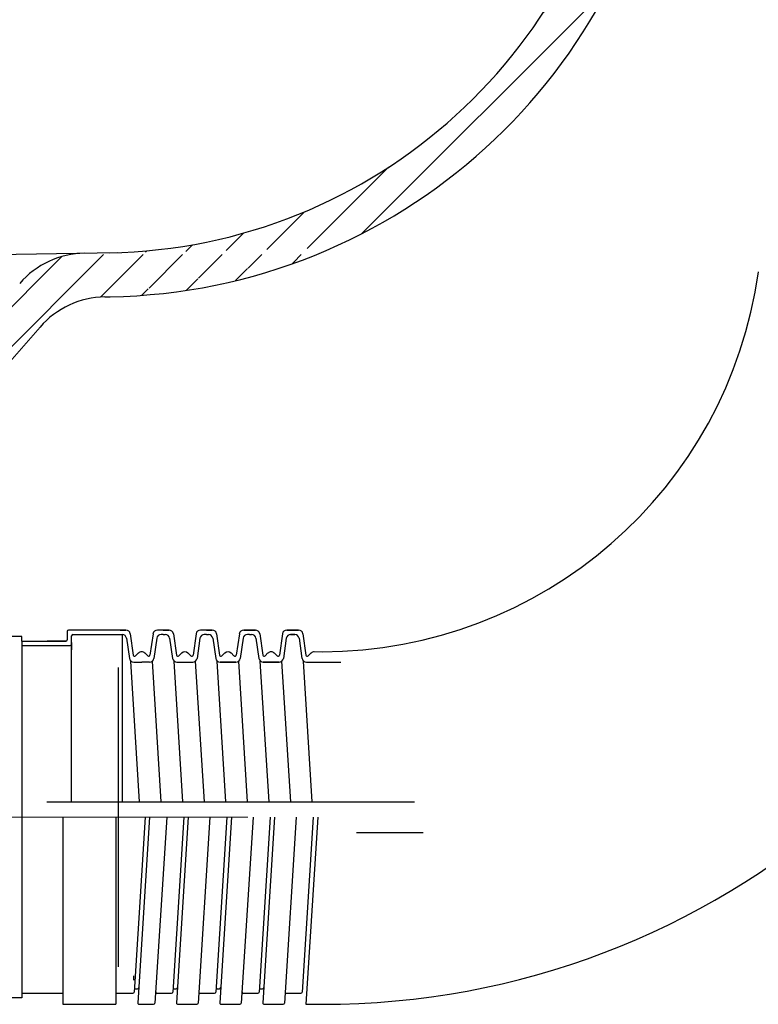
# Model space of a CAD drawing. Units: millimetres. Extents: x 131282 to 149181, y -66895 to -60499.
# Drawn here: x 133491 to 133575, y -64898 to -64786 of the extents above; entities that cross this region are included whole.
import ezdxf

# ---------------------------------------------------------------- set-up
doc = ezdxf.new("R2010")
doc.units = ezdxf.units.MM
doc.linetypes.add('CENTER2', pattern=[28.575, 19.05, -3.175, 3.175, -3.175])
for name, color, linetype, lineweight in [('中心线', 1, 'CENTER2', 18), ('图层2', 4, 'Continuous', 13), ('尺寸线', 7, 'Continuous', 9)]:
    doc.layers.add(name, color=color, linetype=linetype, lineweight=lineweight)

msp = doc.modelspace()

# ---------------------------------------------------------------- hatches: boundary and pattern name
at = {"lineweight": 5}
h = msp.add_hatch(dxfattribs=at)
h.set_pattern_fill('ANSI31', color=0)
h.set_pattern_definition([(45, (239309.535, -67574.723), (-2.24506403, 2.24506403), [])])
h.paths.add_polyline_path([(133613.78, -64364.8, -0.020628), (133664.83, -64362.69, -0.399656), (133672.82, -64370.29), (133673.94, -64392.69), (133668.93, -64392.69), (133667.83, -64370.54, 0.399656), (133664.83, -64367.69, 0.020628), (133614.19, -64369.78, 0.358372), (133607.82, -64375.97), (133601.34, -64433.59, -0.023623), (133596.7, -64430.17), (133602.85, -64375.42, -0.358371)])
h.paths.add_polyline_path([(133596.7, -64430.17, 0.023623), (133601.34, -64433.59), (133564.74, -64759.5, -0.09902), (133556.98, -64783.78), (133559.76, -64759.09)])
h.paths.add_polyline_path([(133559.77, -64758.94), (133559.76, -64759.09), (133556.98, -64783.78, -0.16336), (133526.44, -64811.69, -0.002027), (133502.12, -64812.22, -0.000077), (133501.19, -64812.23, 0.37684)])
h.paths.add_polyline_path([(132542.14, -64762.57, -0.005341), (132514.2, -64730.25, 0.212389), (132634.97, -64788.59), (132594.07, -64787.3, -0.085189)])
edge = h.paths.add_edge_path()
edge.add_arc((133498.55, -64822.28), 10, 99.8395, 138.9168, ccw=False)
edge.add_line((133496.84, -64812.43), (133524.7, -64812.43))
edge.add_arc((133500.15, -64752.24), 65, -89.002, -67.8061, ccw=False)
edge.add_arc((133448.94, -61812.69), 3005, -89.01332, -89.002, ccw=False)
edge.add_arc((133500.86, -64827.24), 10, 90.9867, 138.9168)
edge.add_line((133493.32, -64820.67), (133484.52, -64830.76))
edge.add_arc((133476.99, -64824.19), 10, -90, -41.0832, ccw=False)
edge.add_line((133476.99, -64834.19), (133448.94, -64834.19))
edge.add_line((133448.94, -64834.19), (133448.94, -64826.69))
edge.add_line((133448.94, -64826.69), (133480.07, -64826.69))
edge.add_arc((133480.07, -64823.69), 3, -90, -41.0832)
edge.add_line((133482.34, -64825.66), (133491.01, -64815.71))
edge = h.paths.add_edge_path()
edge.add_arc((133399.33, -64822.28), 10, 41.0832, 89.0497, ccw=False)
edge.add_line((133406.87, -64815.71), (133415.54, -64825.66))
edge.add_arc((133417.8, -64823.69), 3, -138.9168, -90)
edge.add_line((133417.8, -64826.69), (133448.94, -64826.69))
edge.add_line((133448.94, -64826.69), (133448.94, -64834.19))
edge.add_line((133448.94, -64834.19), (133420.89, -64834.19))
edge.add_arc((133420.89, -64824.19), 10, -138.9168, -90, ccw=False)
edge.add_line((133413.36, -64830.76), (133404.56, -64820.67))
edge.add_arc((133397.02, -64827.24), 10, 41.0832, 89.0133)
edge.add_arc((133448.94, -61812.69), 3005, -91.8, -90.98668, ccw=False)
edge.add_line((133354.55, -64816.21), (132634.81, -64793.59))
edge.add_arc((132640.15, -64623.67), 170, -105.7306, -91.8, ccw=False)
edge.add_line((132594.07, -64787.3), (133354.71, -64811.21))
edge.add_arc((133448.94, -61812.69), 3000, -91.8, -90.94437)

# ---------------------------------------------------------------- linework, layer by layer
at = {"color": 0, "lineweight": 9}
msp.add_line((133484.52, -64830.76), (133493.32, -64820.67), dxfattribs=at)
at = {"color": 0}
for p, q in [((133491.27, -64855.83), (133489.77, -64855.83)), ((133491.27, -64856.33), (133491.27, -64855.83)), ((133496.41, -64855.23), (133496.41, -64856.18)), ((133503.07, -64855.08), (133496.56, -64855.08)), ((133496.91, -64874.58), (133496.91, -64855.73)), ((133497.06, -64855.58), (133502.64, -64855.58)), ((133502.41, -64855.08), (133503.07, -64855.08)), ((133502.64, -64855.58), (133502.64, -64874.58)), ((133503.57, -64855.51), (133503.91, -64857.93)), ((133506.15, -64855.51), (133505.8, -64857.93)), ((133507.31, -64855.08), (133506.64, -64855.08)), ((133507.97, -64855.08), (133506.64, -64855.08)), ((133507.31, -64855.58), (133507.07, -64855.58)), ((133507.31, -64855.08), (133507.97, -64855.08)), ((133507.31, -64855.58), (133507.54, -64855.58)), ((133508.47, -64855.51), (133508.81, -64857.93)), ((133511.05, -64855.51), (133510.7, -64857.93)), ((133512.21, -64855.08), (133511.54, -64855.08)), ((133512.87, -64855.08), (133511.54, -64855.08)), ((133512.21, -64855.58), (133511.97, -64855.58)), ((133512.21, -64855.08), (133512.87, -64855.08)), ((133512.21, -64855.58), (133512.44, -64855.58)), ((133513.37, -64855.51), (133513.71, -64857.93)), ((133515.95, -64855.51), (133515.6, -64857.93)), ((133516.44, -64855.08), (133517.77, -64855.08)), ((133517.77, -64855.08), (133516.44, -64855.08)), ((133517.11, -64855.58), (133516.87, -64855.58)), ((133517.11, -64855.58), (133517.34, -64855.58)), ((133518.27, -64855.51), (133518.61, -64857.93)), ((133520.85, -64855.51), (133520.5, -64857.93)), ((133522.67, -64855.08), (133521.34, -64855.08)), ((133521.34, -64855.08), (133522.67, -64855.08)), ((133521.77, -64855.58), (133522.24, -64855.58)), ((133522.24, -64855.58), (133521.77, -64855.58)), ((133523.17, -64855.51), (133523.51, -64857.93)), ((133491.27, -64856.33), (133496.26, -64856.33)), ((133491.27, -64856.33), (133491.27, -64896.33)), ((133491.27, -64856.83), (133496.76, -64856.83)), ((133496.26, -64856.33), (133494.14, -64856.33)), ((133496.91, -64856.48), (133496.91, -64857.33)), ((133503.13, -64856.01), (133503.46, -64858.3)), ((133506.58, -64856.01), (133506.25, -64858.3)), ((133508.03, -64856.01), (133508.36, -64858.3)), ((133511.48, -64856.01), (133511.15, -64858.3)), ((133512.93, -64856.01), (133513.26, -64858.3)), ((133516.38, -64856.01), (133516.05, -64858.3)), ((133517.83, -64856.01), (133518.16, -64858.3)), ((133521.28, -64856.01), (133520.95, -64858.3)), ((133522.73, -64856.01), (133523.06, -64858.3)), ((133504.17, -64858.02), (133504.5, -64857.68)), ((133505.54, -64858.02), (133505.21, -64857.68)), ((133509.07, -64858.02), (133509.4, -64857.68)), ((133510.44, -64858.02), (133510.11, -64857.68)), ((133513.97, -64858.02), (133514.3, -64857.68)), ((133515.34, -64858.02), (133515.01, -64857.68)), ((133518.87, -64858.02), (133519.2, -64857.68)), ((133520.24, -64858.02), (133519.91, -64857.68)), ((133523.77, -64858.02), (133524.1, -64857.68)), ((133502.22, -64893.33), (133502.22, -64859.33)), ((133504.63, -64874.58), (133503.63, -64858.61)), ((133503.96, -64858.73), (133504.86, -64858.73)), ((133505.76, -64858.73), (133504.86, -64858.73)), ((133507.09, -64874.58), (133506.08, -64858.61)), ((133509.53, -64874.58), (133508.53, -64858.61)), ((133508.86, -64858.73), (133510.66, -64858.73)), ((133511.99, -64874.58), (133510.98, -64858.61)), ((133514.43, -64874.58), (133513.43, -64858.61)), ((133513.76, -64858.73), (133515.56, -64858.73)), ((133515.56, -64858.73), (133513.76, -64858.73)), ((133516.89, -64874.58), (133515.88, -64858.61)), ((133519.33, -64874.58), (133518.33, -64858.61)), ((133518.66, -64858.73), (133519.87, -64858.73)), ((133519.56, -64858.73), (133518.66, -64858.73)), ((133520.46, -64858.73), (133519.24, -64858.73)), ((133519.56, -64858.73), (133520.46, -64858.73)), ((133521.79, -64874.58), (133520.78, -64858.61)), ((133524.23, -64874.58), (133523.23, -64858.61)), ((133523.56, -64858.73), (133527.46, -64858.73)), ((133494.1, -64874.58), (133535.84, -64874.58)), ((133495.91, -64876.33), (133495.91, -64897.58)), ((133501.91, -64876.33), (133501.91, -64897.58)), ((133505.24, -64876.33), (133504, -64896.19)), ((133505.74, -64876.33), (133504.42, -64897.42)), ((133507.7, -64876.33), (133506.37, -64897.44)), ((133509.64, -64876.33), (133508.39, -64896.19)), ((133510.14, -64876.33), (133508.82, -64897.42)), ((133512.6, -64876.33), (133511.27, -64897.44)), ((133514.54, -64876.33), (133513.29, -64896.19)), ((133515.04, -64876.33), (133513.72, -64897.42)), ((133517.5, -64876.33), (133516.17, -64897.44)), ((133519.44, -64876.33), (133518.19, -64896.19)), ((133519.94, -64876.33), (133518.62, -64897.42)), ((133522.4, -64876.33), (133521.07, -64897.44)), ((133524.34, -64876.33), (133523.09, -64896.19)), ((133524.84, -64876.33), (133523.51, -64897.58)), ((133529.25, -64878.08), (133536.81, -64878.08)), ((133503.96, -64894.83), (133503.96, -64894.33)), ((133504.18, -64895.83), (133504.38, -64895.83)), ((133508.58, -64895.83), (133508.78, -64895.83)), ((133513.48, -64895.83), (133513.68, -64895.83)), ((133518.38, -64895.83), (133518.58, -64895.83)), ((133491.27, -64896.83), (133489.77, -64896.83)), ((133491.27, -64896.33), (133495.91, -64896.33)), ((133491.27, -64896.33), (133491.27, -64896.83)), ((133501.91, -64896.33), (133503.85, -64896.33)), ((133506.6, -64896.33), (133508.24, -64896.33)), ((133511.5, -64896.33), (133513.14, -64896.33)), ((133516.4, -64896.33), (133518.04, -64896.33)), ((133521.3, -64896.33), (133522.94, -64896.33)), ((133495.91, -64897.58), (133501.91, -64897.58)), ((133504.57, -64897.58), (133506.22, -64897.58)), ((133508.97, -64897.58), (133511.12, -64897.58)), ((133513.87, -64897.58), (133516.02, -64897.58)), ((133518.77, -64897.58), (133520.92, -64897.58)), ((133523.51, -64897.58), (133525.33, -64897.58))]:
    msp.add_line(p, q, dxfattribs=at)
at = {"color": 0, "ltscale": 20}
for centre, radius, start, end in [((133500.15, -64752.24), 60, 270.998, 353.5917), ((133500.15, -64752.24), 65, 270.998, 353.5917), ((133448.94, -61812.69), 3000, 268.2, 271.01565), ((133498.55, -64822.28), 10, 90.9444, 138.9168), ((133500.86, -64827.24), 10, 90.9867, 138.9168), ((133448.94, -61812.69), 3005, 270.98668, 270.998)]:
    msp.add_arc(centre, radius, start, end, dxfattribs=at)
at = {"color": 0}
for centre, radius, start, end in [((133525.34, -64807.54), 50, 270, 352.1048), ((133525.33, -64807.58), 90, 270, 352.1038), ((133496.56, -64855.23), 0.15, 90, 180), ((133497.06, -64855.73), 0.15, 90, 180), ((133502.64, -64856.08), 0.5, 8.1301, 90), ((133503.07, -64855.58), 0.5, 8.1301, 90), ((133503.07, -64855.58), 0.5, 8.1301, 90), ((133506.64, -64855.58), 0.5, 90, 171.8699), ((133507.07, -64856.08), 0.5, 90, 171.8699), ((133507.54, -64856.08), 0.5, 8.1301, 90), ((133507.97, -64855.58), 0.5, 8.1301, 90), ((133511.54, -64855.58), 0.5, 90, 171.8699), ((133511.97, -64856.08), 0.5, 90, 171.8699), ((133512.44, -64856.08), 0.5, 8.1301, 90), ((133512.87, -64855.58), 0.5, 8.1301, 90), ((133516.44, -64855.58), 0.5, 90, 171.8699), ((133516.87, -64856.08), 0.5, 90, 171.8699), ((133517.34, -64856.08), 0.5, 8.1301, 90), ((133517.77, -64855.58), 0.5, 8.1301, 90), ((133521.34, -64855.58), 0.5, 90, 171.8699), ((133521.77, -64856.08), 0.5, 90, 171.8699), ((133522.24, -64856.08), 0.5, 8.1301, 90), ((133522.67, -64855.58), 0.5, 8.1301, 90), ((133496.26, -64856.18), 0.15, 270, 0), ((133496.76, -64856.68), 0.15, 270, 0), ((133504.06, -64857.91), 0.15, 188.1301, 315), ((133504.86, -64858.04), 0.5, 90, 135), ((133504.86, -64858.04), 0.5, 45, 90), ((133505.65, -64857.91), 0.15, 225, 351.8699), ((133508.96, -64857.91), 0.15, 188.1301, 315), ((133509.76, -64858.04), 0.5, 45, 135), ((133510.55, -64857.91), 0.15, 225, 351.8699), ((133513.86, -64857.91), 0.15, 188.1301, 315), ((133514.66, -64858.04), 0.5, 45, 135), ((133514.66, -64858.04), 0.5, 45, 135), ((133515.45, -64857.91), 0.15, 225, 351.8699), ((133518.76, -64857.91), 0.15, 188.1301, 315), ((133519.56, -64858.04), 0.5, 90, 135), ((133519.56, -64858.04), 0.5, 45, 90), ((133520.35, -64857.91), 0.15, 225, 351.8699), ((133523.66, -64857.91), 0.15, 188.1301, 315), ((133524.46, -64858.04), 0.5, 90, 135), ((133503.96, -64858.23), 0.5, 188.1301, 270), ((133505.76, -64858.23), 0.5, 270, 351.8699), ((133508.86, -64858.23), 0.5, 188.1301, 270), ((133510.66, -64858.23), 0.5, 270, 351.8699), ((133513.76, -64858.23), 0.5, 188.1301, 270), ((133515.56, -64858.23), 0.5, 270, 351.8699), ((133518.66, -64858.23), 0.5, 188.1301, 270), ((133520.46, -64858.23), 0.5, 270, 351.8699), ((133523.56, -64858.23), 0.5, 188.1301, 270), ((133503.85, -64896.18), 0.15, 270, 356.4071), ((133504.18, -64895.68), 0.15, 176.4071, 270), ((133504.38, -64895.68), 0.15, 270, 356.4071), ((133506.6, -64896.18), 0.15, 176.4071, 270), ((133508.24, -64896.18), 0.15, 270, 356.4071), ((133508.58, -64895.68), 0.15, 176.4071, 270), ((133508.78, -64895.68), 0.15, 270, 356.4071), ((133511.5, -64896.18), 0.15, 176.4071, 270), ((133513.14, -64896.18), 0.15, 270, 356.4071), ((133513.48, -64895.68), 0.15, 176.4071, 270), ((133513.68, -64895.68), 0.15, 270, 356.4071), ((133516.4, -64896.18), 0.15, 176.4071, 270), ((133518.04, -64896.18), 0.15, 270, 356.4071), ((133518.38, -64895.68), 0.15, 176.4071, 270), ((133518.58, -64895.68), 0.15, 270, 356.4071), ((133521.3, -64896.18), 0.15, 176.4071, 270), ((133522.94, -64896.18), 0.15, 270, 356.4071), ((133504.57, -64897.43), 0.15, 176.4071, 270), ((133506.22, -64897.43), 0.15, 270, 356.4071), ((133508.97, -64897.43), 0.15, 176.4071, 270), ((133511.12, -64897.43), 0.15, 270, 356.4071), ((133513.87, -64897.43), 0.15, 176.4071, 270), ((133516.02, -64897.43), 0.15, 270, 356.4071), ((133518.77, -64897.43), 0.15, 176.4071, 270), ((133520.92, -64897.43), 0.15, 270, 356.4071)]:
    msp.add_arc(centre, radius, start, end, dxfattribs=at)
at = {"layer": '中心线', "color": 0}
msp.add_line((133516.93, -64876.33), (133463.59, -64876.33), dxfattribs=at)
at = {"layer": '图层2', "color": 0}
msp.add_line((133465.81, -64876.33), (133510.77, -64876.33), dxfattribs=at)
at = {"layer": '尺寸线', "color": 0, "lineweight": 9}
msp.add_line((133524.46, -64857.54), (133525.34, -64857.54), dxfattribs=at)

doc.saveas('drawing.dxf')
